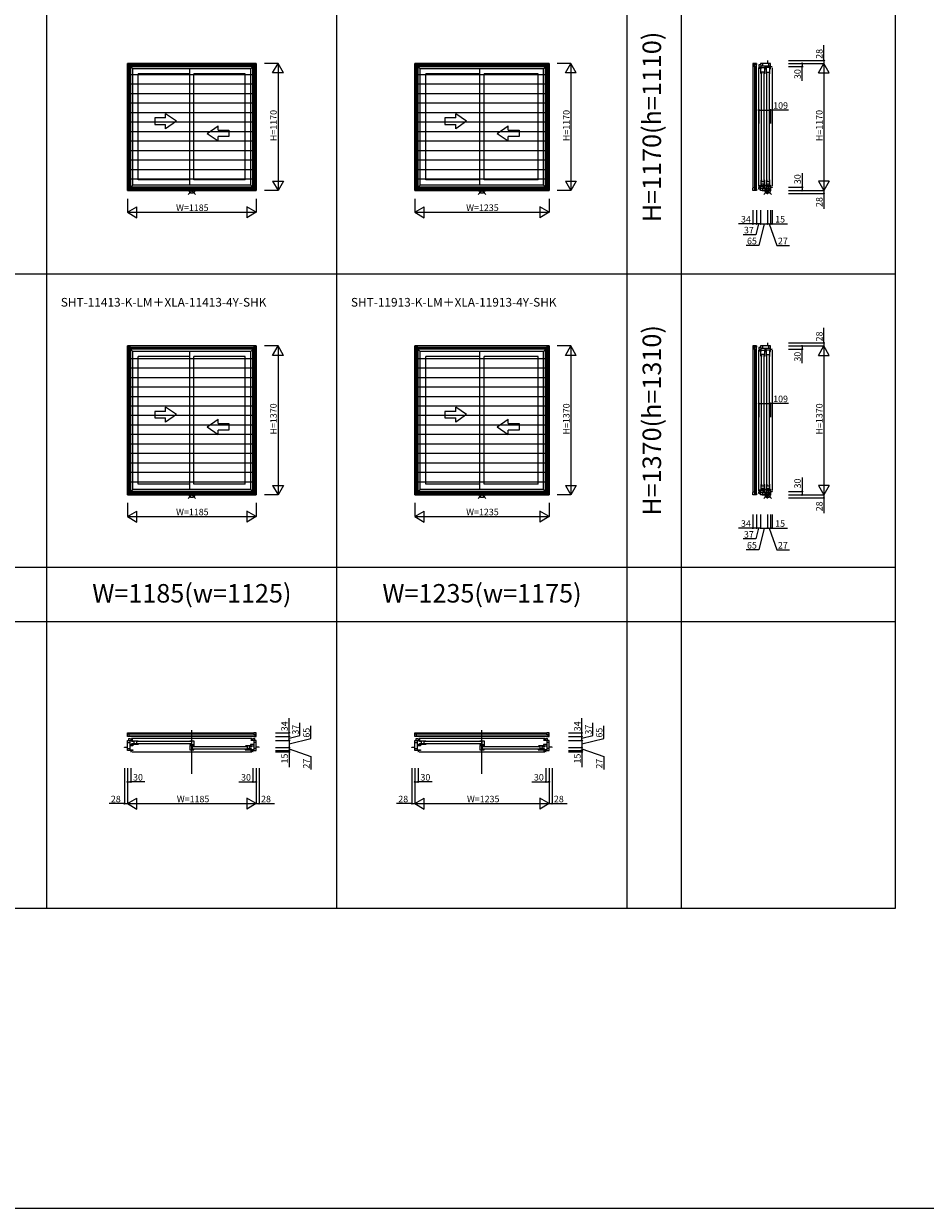
# Model space of a CAD drawing. Extents: x 0 to 27500, y 0 to 20000.
# Drawn here: x 8298 to 16595, y 0 to 10900 of the extents above; entities that cross this region are included whole.
import ezdxf
from ezdxf.enums import TextEntityAlignment as Align

# ---------------------------------------------------------------- set-up
doc = ezdxf.new("R2010")
doc.units = 0
doc.layers.get('0').update_dxf_attribs({"linetype": 'CONTINUOUS'})
for name, color, linetype in [('YKK_A1', 4, 'CONTINUOUS'), ('YKK_A2', 3, 'CONTINUOUS'), ('YKK_B1', 4, 'CONTINUOUS'), ('YKK_C1', 4, 'CONTINUOUS'), ('YKK_F1', 7, 'CONTINUOUS'), ('YKK_IN', 1, 'CONTINUOUS'), ('YKK_N1', 2, 'CONTINUOUS')]:
    doc.layers.add(name, color=color, linetype=linetype)
doc.styles.add('EXTFONT', font='txt.shx', dxfattribs={"height": 60, "bigfont": 'EXTFONT'})

msp = doc.modelspace()

# ---------------------------------------------------------------- linework, layer by layer
at = {"layer": 'YKK_A1'}
for p, q in [((10437, 10535), (9252, 10535)), ((9252, 9365), (9252, 10535)), ((9252, 10535), (9302, 10485)), ((9265, 10522), (10424, 10522)), ((9265, 10522), (9265, 9378)), ((10411, 10508), (9279, 10508)), ((9279, 9392), (9279, 10508)), ((10406, 10504), (9283, 10504)), ((9283, 9396), (9283, 10504)), ((10387, 10485), (9302, 10485)), ((9302, 9415), (9302, 10485)), ((9826, 9415), (9826, 10485)), ((10437, 10535), (10387, 10485)), ((10387, 9415), (10387, 10485)), ((10406, 9396), (10406, 10504)), ((10411, 9392), (10411, 10508)), ((10424, 10522), (10424, 9378)), ((10437, 9365), (10437, 10535)), ((13132, 10535), (11897, 10535)), ((11897, 9365), (11897, 10535)), ((11897, 10535), (11947, 10485)), ((11910, 10522), (13119, 10522)), ((11910, 10522), (11910, 9378)), ((13106, 10508), (11924, 10508)), ((11924, 9392), (11924, 10508)), ((13101, 10504), (11929, 10504)), ((11929, 9396), (11929, 10504)), ((13082, 10485), (11947, 10485)), ((11947, 9415), (11947, 10485)), ((12496, 9415), (12496, 10485)), ((13132, 10535), (13082, 10485)), ((13082, 9415), (13082, 10485)), ((13101, 9396), (13101, 10504)), ((13106, 9392), (13106, 10508)), ((13119, 10522), (13119, 9378)), ((13132, 9365), (13132, 10535)), ((9826, 10438), (9352, 10438)), ((9352, 9464), (9352, 10438)), ((9864, 9464), (9864, 10438)), ((10337, 10438), (9864, 10438)), ((10337, 9464), (10337, 10438)), ((12496, 10438), (11997, 10438)), ((11997, 9464), (11997, 10438)), ((12534, 9464), (12534, 10438)), ((13032, 10438), (12534, 10438)), ((13032, 9464), (13032, 10438)), ((9252, 9365), (9302, 9415)), ((10424, 9378), (9265, 9378)), ((9279, 9392), (10411, 9392)), ((10406, 9396), (9283, 9396)), ((10387, 9415), (9302, 9415)), ((9826, 9464), (9352, 9464)), ((10337, 9464), (9864, 9464)), ((10437, 9365), (10387, 9415)), ((11897, 9365), (11947, 9415)), ((13119, 9378), (11910, 9378)), ((11924, 9392), (13106, 9392)), ((13101, 9396), (11929, 9396)), ((13082, 9415), (11947, 9415)), ((12496, 9464), (11997, 9464)), ((13032, 9464), (12534, 9464)), ((13132, 9365), (13082, 9415)), ((10437, 9365), (9252, 9365)), ((13132, 9365), (11897, 9365)), ((10437, 7935), (9252, 7935)), ((9252, 6565), (9252, 7935)), ((9252, 7935), (9302, 7885)), ((9265, 7922), (10424, 7922)), ((9265, 7922), (9265, 6578)), ((10411, 7908), (9279, 7908)), ((9279, 6592), (9279, 7908)), ((10406, 7904), (9283, 7904)), ((9283, 6596), (9283, 7904)), ((10387, 7885), (9302, 7885)), ((9302, 6615), (9302, 7885)), ((9826, 6615), (9826, 7885)), ((10437, 7935), (10387, 7885)), ((10387, 6615), (10387, 7885)), ((10406, 6596), (10406, 7904)), ((10411, 6592), (10411, 7908)), ((10424, 7922), (10424, 6578)), ((10437, 6565), (10437, 7935)), ((13132, 7935), (11897, 7935)), ((11897, 6565), (11897, 7935)), ((11897, 7935), (11947, 7885)), ((11910, 7922), (13119, 7922)), ((11910, 7922), (11910, 6578)), ((13106, 7908), (11924, 7908)), ((11924, 6592), (11924, 7908)), ((13101, 7904), (11929, 7904)), ((11929, 6596), (11929, 7904)), ((13082, 7885), (11947, 7885)), ((11947, 6615), (11947, 7885)), ((12496, 6615), (12496, 7885)), ((13132, 7935), (13082, 7885)), ((13082, 6615), (13082, 7885)), ((13101, 6596), (13101, 7904)), ((13106, 6592), (13106, 7908)), ((13119, 7922), (13119, 6578)), ((13132, 6565), (13132, 7935)), ((9826, 7838), (9352, 7838)), ((9352, 6664), (9352, 7838)), ((9864, 6664), (9864, 7838)), ((10337, 7838), (9864, 7838)), ((10337, 6664), (10337, 7838)), ((12496, 7838), (11997, 7838)), ((11997, 6664), (11997, 7838)), ((12534, 6664), (12534, 7838)), ((13032, 7838), (12534, 7838)), ((13032, 6664), (13032, 7838)), ((9826, 6664), (9352, 6664)), ((10337, 6664), (9864, 6664)), ((12496, 6664), (11997, 6664)), ((13032, 6664), (12534, 6664)), ((9252, 6565), (9302, 6615)), ((10437, 6565), (9252, 6565)), ((10424, 6578), (9265, 6578)), ((9279, 6592), (10411, 6592)), ((10406, 6596), (9283, 6596)), ((10387, 6615), (9302, 6615)), ((10437, 6565), (10387, 6615)), ((11897, 6565), (11947, 6615)), ((13132, 6565), (11897, 6565)), ((13119, 6578), (11910, 6578)), ((11924, 6592), (13106, 6592)), ((13101, 6596), (11929, 6596)), ((13082, 6615), (11947, 6615)), ((13132, 6565), (13082, 6615))]:
    msp.add_line(p, q, dxfattribs=at)
at = {"layer": 'YKK_A1', "linetype": 'Continuous'}
for p, q in [((9504, 10033), (9504, 9973)), ((9604, 10033), (9504, 10033)), ((9704, 10003), (9604, 10072)), ((9604, 10033), (9604, 10072)), ((12174, 10033), (12174, 9973)), ((12274, 10033), (12174, 10033)), ((12374, 10003), (12274, 10072)), ((12274, 10033), (12274, 10072)), ((9504, 9973), (9604, 9973)), ((9704, 10003), (9604, 9933)), ((9604, 9933), (9604, 9973)), ((9986, 9891), (10086, 9960)), ((10086, 9921), (10086, 9960)), ((10086, 9921), (10186, 9921)), ((10186, 9921), (10186, 9861)), ((12174, 9973), (12274, 9973)), ((12374, 10003), (12274, 9933)), ((12274, 9933), (12274, 9973)), ((12656, 9891), (12756, 9960)), ((12756, 9921), (12756, 9960)), ((12756, 9921), (12856, 9921)), ((12856, 9921), (12856, 9861)), ((9986, 9891), (10086, 9821)), ((10186, 9861), (10086, 9861)), ((10086, 9821), (10086, 9861)), ((12656, 9891), (12756, 9821)), ((12856, 9861), (12756, 9861)), ((12756, 9821), (12756, 9861)), ((9504, 7333), (9504, 7273)), ((9604, 7333), (9504, 7333)), ((9704, 7303), (9604, 7372)), ((9604, 7333), (9604, 7372)), ((12174, 7333), (12174, 7273)), ((12274, 7333), (12174, 7333)), ((12374, 7303), (12274, 7372)), ((12274, 7333), (12274, 7372)), ((9504, 7273), (9604, 7273)), ((9704, 7303), (9604, 7233)), ((9604, 7233), (9604, 7273)), ((9986, 7191), (10086, 7260)), ((10086, 7221), (10086, 7260)), ((10086, 7221), (10186, 7221)), ((10186, 7221), (10186, 7161)), ((12174, 7273), (12274, 7273)), ((12374, 7303), (12274, 7233)), ((12274, 7233), (12274, 7273)), ((12656, 7191), (12756, 7260)), ((12756, 7221), (12756, 7260)), ((12756, 7221), (12856, 7221)), ((12856, 7221), (12856, 7161)), ((9986, 7191), (10086, 7121)), ((10186, 7161), (10086, 7161)), ((10086, 7121), (10086, 7161)), ((12656, 7191), (12756, 7121)), ((12856, 7161), (12756, 7161)), ((12756, 7121), (12756, 7161))]:
    msp.add_line(p, q, dxfattribs=at)
at = {"layer": 'YKK_A2'}
for p, q in [((9253, 10535), (9253, 9365)), ((9253, 10535), (10437, 10535)), ((9274, 10535), (9274, 9365)), ((9274, 10514), (10416, 10514)), ((9279, 10509), (10411, 10509)), ((9279, 10509), (9279, 9392)), ((10411, 10509), (10411, 9392)), ((10416, 10535), (10416, 9365)), ((10437, 10535), (10437, 9365)), ((11898, 10535), (11898, 9365)), ((11898, 10535), (13132, 10535)), ((11919, 10535), (11919, 9365)), ((11919, 10514), (13111, 10514)), ((11924, 10509), (13106, 10509)), ((11924, 10509), (11924, 9392)), ((13106, 10509), (13106, 9392)), ((13111, 10535), (13111, 9365)), ((13132, 10535), (13132, 9365)), ((10411, 10430), (9279, 10430)), ((13106, 10430), (11924, 10430)), ((10411, 10343), (9279, 10343)), ((10411, 10255), (9279, 10255)), ((13106, 10343), (11924, 10343)), ((13106, 10255), (11924, 10255)), ((10411, 10168), (9279, 10168)), ((13106, 10168), (11924, 10168)), ((10411, 10081), (9279, 10081)), ((13106, 10081), (11924, 10081)), ((10411, 9994), (9279, 9994)), ((13106, 9994), (11924, 9994)), ((10411, 9906), (9279, 9906)), ((10411, 9819), (9279, 9819)), ((13106, 9906), (11924, 9906)), ((13106, 9819), (11924, 9819)), ((10411, 9732), (9279, 9732)), ((13106, 9732), (11924, 9732)), ((10411, 9645), (9279, 9645)), ((13106, 9645), (11924, 9645)), ((10411, 9557), (9279, 9557)), ((13106, 9557), (11924, 9557)), ((9274, 9386), (10416, 9386)), ((10411, 9470), (9279, 9470)), ((9279, 9392), (10411, 9392)), ((11919, 9386), (13111, 9386)), ((13106, 9470), (11924, 9470)), ((11924, 9392), (13106, 9392)), ((9253, 9365), (10437, 9365)), ((11898, 9365), (13132, 9365)), ((9253, 7935), (9253, 6565)), ((9253, 7935), (10437, 7935)), ((9274, 7935), (9274, 6565)), ((9274, 7914), (10416, 7914)), ((9279, 7909), (9279, 6592)), ((9279, 7909), (10411, 7909)), ((10411, 7909), (10411, 6592)), ((10416, 7935), (10416, 6565)), ((10437, 7935), (10437, 6565)), ((11898, 7935), (11898, 6565)), ((11898, 7935), (13132, 7935)), ((11919, 7935), (11919, 6565)), ((11919, 7914), (13111, 7914)), ((11924, 7909), (11924, 6592)), ((11924, 7909), (13106, 7909)), ((13106, 7909), (13106, 6592)), ((13111, 7935), (13111, 6565)), ((13132, 7935), (13132, 6565)), ((10411, 7817), (9279, 7817)), ((13106, 7817), (11924, 7817)), ((10411, 7730), (9279, 7730)), ((10411, 7643), (9279, 7643)), ((13106, 7730), (11924, 7730)), ((13106, 7643), (11924, 7643)), ((10411, 7555), (9279, 7555)), ((13106, 7555), (11924, 7555)), ((10411, 7468), (9279, 7468)), ((13106, 7468), (11924, 7468)), ((10411, 7381), (9279, 7381)), ((13106, 7381), (11924, 7381)), ((10411, 7294), (9279, 7294)), ((10411, 7206), (9279, 7206)), ((13106, 7294), (11924, 7294)), ((13106, 7206), (11924, 7206)), ((10411, 7119), (9279, 7119)), ((13106, 7119), (11924, 7119)), ((10411, 7032), (9279, 7032)), ((13106, 7032), (11924, 7032)), ((10411, 6945), (9279, 6945)), ((13106, 6945), (11924, 6945)), ((10411, 6857), (9279, 6857)), ((10411, 6770), (9279, 6770)), ((13106, 6857), (11924, 6857)), ((13106, 6770), (11924, 6770)), ((10411, 6683), (9279, 6683)), ((13106, 6683), (11924, 6683)), ((9253, 6565), (10437, 6565)), ((9274, 6586), (10416, 6586)), ((9279, 6592), (10411, 6592)), ((11898, 6565), (13132, 6565)), ((11919, 6586), (13111, 6586)), ((11924, 6592), (13106, 6592))]:
    msp.add_line(p, q, dxfattribs=at)
at = {"layer": 'YKK_B1'}
for p, q in [((9253, 4376), (9274, 4376)), ((9253, 4342), (9253, 4376)), ((9279, 4363), (9253, 4363)), ((9264, 4363), (9264, 4342)), ((9274, 4376), (9279, 4371)), ((9274, 4376), (10416, 4376)), ((9279, 4371), (9279, 4363)), ((10411, 4363), (9279, 4363)), ((9845, 3999), (9845, 4399)), ((10416, 4376), (10411, 4371)), ((10411, 4371), (10411, 4363)), ((10411, 4363), (10437, 4363)), ((10437, 4376), (10416, 4376)), ((10426, 4363), (10426, 4342)), ((10437, 4342), (10437, 4376)), ((11898, 4376), (11919, 4376)), ((11898, 4342), (11898, 4376)), ((11924, 4363), (11898, 4363)), ((11909, 4363), (11909, 4342)), ((11919, 4376), (11924, 4371)), ((11919, 4376), (13111, 4376)), ((11924, 4371), (11924, 4363)), ((13106, 4363), (11924, 4363)), ((12515, 3999), (12515, 4399)), ((13111, 4376), (13106, 4371)), ((13106, 4371), (13106, 4363)), ((13106, 4363), (13132, 4363)), ((13132, 4376), (13111, 4376)), ((13121, 4363), (13121, 4342)), ((13132, 4342), (13132, 4376)), ((9252, 4306), (9273, 4306)), ((9252, 4214), (9252, 4306)), ((9252, 4287), (9273, 4287)), ((9264, 4342), (9253, 4342)), ((9264, 4347), (10426, 4347)), ((10426, 4342), (9264, 4342)), ((9265, 4306), (9265, 4323)), ((9265, 4323), (9279, 4323)), ((9273, 4306), (9273, 4214)), ((9273, 4304), (9302, 4304)), ((9273, 4267), (9303, 4267)), ((9303, 4256), (9273, 4256)), ((9279, 4323), (9283, 4317)), ((9283, 4317), (9283, 4304)), ((9283, 4317), (9302, 4317)), ((10401, 4323), (9289, 4323)), ((9294, 4303), (9335, 4303)), ((9294, 4294), (9294, 4303)), ((9314, 4294), (9294, 4294)), ((9294, 4278), (9335, 4278)), ((9294, 4269), (9294, 4278)), ((9352, 4269), (9294, 4269)), ((9303, 4267), (9303, 4256)), ((9314, 4269), (9314, 4303)), ((9335, 4303), (9335, 4269)), ((9335, 4303), (9344, 4303)), ((9352, 4298), (9335, 4298)), ((9335, 4274), (9352, 4274)), ((9340, 4297), (9838, 4297)), ((9838, 4275), (9340, 4275)), ((9344, 4303), (9352, 4300)), ((9352, 4300), (9352, 4298)), ((9352, 4300), (9352, 4300)), ((9352, 4275), (9352, 4269)), ((9826, 4300), (9834, 4303)), ((9826, 4300), (9826, 4300)), ((9826, 4298), (9826, 4300)), ((9826, 4298), (9843, 4298)), ((9826, 4275), (9826, 4269)), ((9843, 4274), (9826, 4274)), ((9826, 4269), (9864, 4269)), ((9826, 4260), (9826, 4220)), ((9837, 4260), (9826, 4260)), ((9848, 4254), (9826, 4254)), ((9864, 4256), (9831, 4256)), ((9834, 4303), (9842, 4303)), ((9840, 4262), (9837, 4260)), ((9842, 4303), (9864, 4303)), ((9843, 4303), (9843, 4269)), ((9845, 4269), (9845, 4256)), ((9847, 4254), (9847, 4220)), ((9856, 4254), (9848, 4254)), ((9864, 4251), (9856, 4254)), ((9864, 4303), (9864, 4256)), ((9864, 4251), (9864, 4251)), ((10338, 4251), (10337, 4251)), ((10346, 4254), (10338, 4251)), ((10354, 4254), (10346, 4254)), ((10354, 4254), (10354, 4220)), ((10395, 4254), (10354, 4254)), ((10375, 4220), (10375, 4254)), ((10386, 4267), (10386, 4256)), ((10416, 4267), (10386, 4267)), ((10386, 4256), (10416, 4256)), ((10406, 4317), (10387, 4317)), ((10416, 4304), (10387, 4304)), ((10395, 4245), (10395, 4254)), ((10411, 4323), (10406, 4317)), ((10406, 4317), (10406, 4304)), ((10424, 4323), (10411, 4323)), ((10416, 4306), (10416, 4214)), ((10437, 4306), (10416, 4306)), ((10437, 4287), (10416, 4287)), ((10424, 4306), (10424, 4323)), ((10426, 4342), (10437, 4342)), ((10437, 4214), (10437, 4306)), ((11897, 4306), (11918, 4306)), ((11897, 4214), (11897, 4306)), ((11897, 4287), (11918, 4287)), ((11909, 4342), (11898, 4342)), ((11909, 4347), (13121, 4347)), ((13121, 4342), (11909, 4342)), ((11910, 4306), (11910, 4323)), ((11910, 4323), (11924, 4323)), ((11918, 4306), (11918, 4214)), ((11918, 4304), (11947, 4304)), ((11918, 4267), (11948, 4267)), ((11948, 4256), (11918, 4256)), ((11924, 4323), (11929, 4317)), ((11929, 4317), (11929, 4304)), ((11929, 4317), (11947, 4317)), ((13096, 4323), (11934, 4323)), ((11939, 4303), (11980, 4303)), ((11939, 4294), (11939, 4303)), ((11959, 4294), (11939, 4294)), ((11939, 4278), (11980, 4278)), ((11939, 4269), (11939, 4278)), ((11997, 4269), (11939, 4269)), ((11948, 4267), (11948, 4256)), ((11959, 4269), (11959, 4303)), ((11980, 4303), (11980, 4269)), ((11980, 4303), (11989, 4303)), ((11997, 4298), (11980, 4298)), ((11980, 4274), (11997, 4274)), ((11985, 4297), (12508, 4297)), ((12508, 4275), (11985, 4275)), ((11989, 4303), (11997, 4300)), ((11997, 4300), (11997, 4298)), ((11997, 4300), (11997, 4300)), ((11997, 4275), (11997, 4269)), ((12496, 4300), (12504, 4303)), ((12496, 4300), (12496, 4300)), ((12496, 4298), (12496, 4300)), ((12496, 4298), (12513, 4298)), ((12496, 4275), (12496, 4269)), ((12513, 4274), (12496, 4274)), ((12496, 4269), (12534, 4269)), ((12496, 4260), (12496, 4220)), ((12507, 4260), (12496, 4260)), ((12518, 4254), (12496, 4254)), ((12534, 4256), (12501, 4256)), ((12504, 4303), (12512, 4303)), ((12510, 4262), (12507, 4260)), ((12512, 4303), (12534, 4303)), ((12513, 4303), (12513, 4269)), ((12515, 4269), (12515, 4256)), ((12517, 4254), (12517, 4220)), ((12526, 4254), (12518, 4254)), ((12534, 4251), (12526, 4254)), ((12534, 4303), (12534, 4256)), ((12534, 4251), (12534, 4251)), ((13041, 4254), (13033, 4251)), ((13033, 4251), (13032, 4251)), ((13049, 4254), (13041, 4254)), ((13049, 4254), (13049, 4220)), ((13090, 4254), (13049, 4254)), ((13070, 4220), (13070, 4254)), ((13081, 4267), (13081, 4256)), ((13111, 4267), (13081, 4267)), ((13081, 4256), (13111, 4256)), ((13101, 4317), (13082, 4317)), ((13111, 4304), (13082, 4304)), ((13090, 4245), (13090, 4254)), ((13106, 4323), (13101, 4317)), ((13101, 4317), (13101, 4304)), ((13119, 4323), (13106, 4323)), ((13111, 4306), (13111, 4214)), ((13132, 4306), (13111, 4306)), ((13132, 4287), (13111, 4287)), ((13119, 4306), (13119, 4323)), ((13121, 4342), (13132, 4342)), ((13132, 4214), (13132, 4306)), ((9224, 4243), (9252, 4243)), ((9224, 4241), (9224, 4243)), ((9252, 4232), (9273, 4232)), ((9303, 4214), (9252, 4214)), ((9273, 4219), (9303, 4219)), ((9282, 4199), (9280, 4199)), ((9282, 4214), (9282, 4199)), ((9292, 4199), (10397, 4199)), ((9303, 4219), (9303, 4214)), ((9826, 4220), (9864, 4220)), ((9864, 4249), (9847, 4249)), ((9847, 4225), (9864, 4225)), ((9851, 4248), (10350, 4248)), ((10350, 4226), (9851, 4226)), ((9864, 4249), (9864, 4251)), ((9864, 4220), (9864, 4226)), ((10337, 4251), (10337, 4249)), ((10337, 4249), (10354, 4249)), ((10337, 4226), (10337, 4220)), ((10354, 4225), (10337, 4225)), ((10337, 4220), (10395, 4220)), ((10395, 4229), (10354, 4229)), ((10375, 4245), (10395, 4245)), ((10386, 4219), (10386, 4214)), ((10416, 4219), (10386, 4219)), ((10386, 4214), (10437, 4214)), ((10395, 4220), (10395, 4229)), ((10407, 4199), (10407, 4214)), ((10410, 4199), (10407, 4199)), ((10437, 4232), (10416, 4232)), ((10465, 4243), (10437, 4243)), ((10465, 4241), (10465, 4243)), ((11869, 4243), (11897, 4243)), ((11869, 4241), (11869, 4243)), ((11897, 4232), (11918, 4232)), ((11948, 4214), (11897, 4214)), ((11918, 4219), (11948, 4219)), ((11927, 4199), (11925, 4199)), ((11927, 4214), (11927, 4199)), ((11938, 4199), (13092, 4199)), ((11948, 4219), (11948, 4214)), ((12496, 4220), (12534, 4220)), ((12534, 4249), (12517, 4249)), ((12517, 4225), (12534, 4225)), ((12521, 4248), (13045, 4248)), ((13045, 4226), (12521, 4226)), ((12534, 4249), (12534, 4251)), ((12534, 4220), (12534, 4226)), ((13032, 4226), (13032, 4220)), ((13049, 4225), (13032, 4225)), ((13032, 4220), (13090, 4220)), ((13032, 4251), (13032, 4249)), ((13032, 4249), (13049, 4249)), ((13090, 4229), (13049, 4229)), ((13070, 4245), (13090, 4245)), ((13081, 4219), (13081, 4214)), ((13111, 4219), (13081, 4219)), ((13081, 4214), (13132, 4214)), ((13090, 4220), (13090, 4229)), ((13102, 4199), (13102, 4214)), ((13105, 4199), (13102, 4199)), ((13132, 4232), (13111, 4232)), ((13160, 4243), (13132, 4243)), ((13160, 4241), (13160, 4243))]:
    msp.add_line(p, q, dxfattribs=at)
at = {"layer": 'YKK_C1'}
for p, q in [((15042, 10535), (15008, 10535)), ((15008, 10535), (15008, 10514)), ((15008, 10514), (15008, 9386)), ((15008, 10514), (15014, 10509)), ((15014, 10509), (15022, 10509)), ((15022, 10509), (15022, 10535)), ((15042, 10524), (15022, 10524)), ((15022, 10509), (15022, 9392)), ((15038, 9377), (15038, 10524)), ((15042, 10535), (15042, 10524)), ((15042, 9377), (15042, 10524)), ((15081, 10522), (15062, 10522)), ((15062, 10522), (15062, 10508)), ((15062, 10508), (15068, 10504)), ((15062, 9402), (15062, 10498)), ((15068, 10504), (15081, 10504)), ((15068, 10504), (15068, 10485)), ((15171, 10535), (15079, 10535)), ((15079, 10535), (15079, 10522)), ((15081, 10522), (15081, 10485)), ((15081, 10514), (15166, 10514)), ((15082, 10496), (15116, 10496)), ((15082, 10454), (15082, 10496)), ((15098, 10535), (15098, 10514)), ((15116, 10496), (15116, 10438)), ((15118, 10514), (15118, 10484)), ((15118, 10484), (15129, 10484)), ((15129, 10484), (15129, 10514)), ((15131, 10496), (15131, 10454)), ((15165, 10496), (15131, 10496)), ((15144, 10563), (15142, 10563)), ((15142, 10563), (15142, 10535)), ((15153, 10535), (15153, 10514)), ((15165, 10438), (15165, 10496)), ((15166, 10514), (15166, 10484)), ((15166, 10484), (15171, 10484)), ((15171, 10484), (15171, 10535)), ((15171, 10505), (15186, 10505)), ((15186, 10505), (15186, 10508)), ((15186, 10495), (15186, 9405)), ((15116, 10455), (15082, 10455)), ((15082, 10446), (15082, 10454)), ((15085, 10438), (15082, 10446)), ((15087, 10438), (15085, 10438)), ((15085, 10438), (15085, 10438)), ((15087, 10455), (15087, 10438)), ((15088, 9451), (15088, 10450)), ((15110, 10450), (15110, 9451)), ((15116, 10438), (15110, 10438)), ((15111, 10455), (15111, 10438)), ((15131, 10455), (15165, 10455)), ((15131, 10454), (15131, 10446)), ((15131, 10446), (15134, 10438)), ((15134, 10438), (15134, 10438)), ((15134, 10438), (15136, 10438)), ((15136, 10438), (15136, 10455)), ((15137, 9451), (15137, 10450)), ((15159, 10450), (15159, 9451)), ((15159, 10438), (15165, 10438)), ((15160, 10455), (15160, 10438)), ((15008, 9386), (15014, 9392)), ((15008, 9365), (15008, 9386)), ((15014, 9392), (15022, 9392)), ((15022, 9392), (15022, 9365)), ((15022, 9377), (15042, 9377)), ((15042, 9377), (15042, 9365)), ((15062, 9392), (15068, 9396)), ((15062, 9378), (15062, 9392)), ((15079, 9378), (15062, 9378)), ((15068, 9396), (15068, 9415)), ((15068, 9396), (15081, 9396)), ((15079, 9365), (15079, 9386)), ((15079, 9386), (15171, 9386)), ((15081, 9386), (15081, 9415)), ((15081, 9401), (15099, 9405)), ((15085, 9464), (15082, 9456)), ((15082, 9456), (15082, 9448)), ((15082, 9448), (15082, 9406)), ((15082, 9447), (15116, 9447)), ((15082, 9426), (15116, 9426)), ((15082, 9406), (15091, 9406)), ((15087, 9464), (15085, 9464)), ((15085, 9464), (15085, 9464)), ((15087, 9464), (15087, 9447)), ((15091, 9406), (15091, 9426)), ((15098, 9386), (15098, 9365)), ((15099, 9416), (15099, 9386)), ((15099, 9405), (15118, 9401)), ((15107, 9426), (15107, 9406)), ((15107, 9406), (15116, 9406)), ((15116, 9464), (15110, 9464)), ((15111, 9447), (15111, 9464)), ((15116, 9406), (15116, 9464)), ((15118, 9386), (15118, 9416)), ((15118, 9416), (15129, 9416)), ((15118, 9386), (15118, 9365)), ((15129, 9416), (15129, 9386)), ((15129, 9401), (15148, 9405)), ((15134, 9464), (15131, 9456)), ((15131, 9456), (15131, 9448)), ((15131, 9448), (15131, 9406)), ((15131, 9447), (15165, 9447)), ((15131, 9426), (15165, 9426)), ((15131, 9406), (15140, 9406)), ((15136, 9464), (15134, 9464)), ((15134, 9464), (15134, 9464)), ((15136, 9464), (15136, 9447)), ((15140, 9406), (15140, 9426)), ((15147, 9386), (15147, 9365)), ((15148, 9416), (15148, 9386)), ((15148, 9405), (15166, 9401)), ((15156, 9426), (15156, 9406)), ((15156, 9406), (15165, 9406)), ((15165, 9464), (15159, 9464)), ((15160, 9447), (15160, 9464)), ((15165, 9406), (15165, 9464)), ((15166, 9386), (15166, 9416)), ((15166, 9416), (15171, 9416)), ((15171, 9416), (15171, 9365)), ((15171, 9395), (15186, 9395)), ((15186, 9395), (15186, 9392)), ((15042, 9365), (15008, 9365)), ((15171, 9365), (15079, 9365)), ((15094, 9361), (15094, 9365)), ((15104, 9361), (15094, 9361)), ((15139, 9362), (15104, 9362)), ((15104, 9362), (15104, 9361)), ((15139, 9334), (15139, 9362)), ((15145, 9334), (15139, 9334)), ((15142, 9365), (15142, 9337)), ((15142, 9337), (15144, 9337)), ((15144, 7963), (15142, 7963)), ((15142, 7963), (15142, 7935)), ((15042, 7935), (15008, 7935)), ((15008, 7935), (15008, 7914)), ((15008, 7914), (15008, 6586)), ((15008, 7914), (15014, 7909)), ((15014, 7909), (15022, 7909)), ((15022, 7909), (15022, 7935)), ((15042, 7924), (15022, 7924)), ((15022, 7909), (15022, 6592)), ((15038, 6577), (15038, 7924)), ((15042, 7935), (15042, 7924)), ((15042, 6577), (15042, 7924)), ((15081, 7922), (15062, 7922)), ((15062, 7922), (15062, 7908)), ((15062, 7908), (15068, 7904)), ((15062, 6602), (15062, 7898)), ((15068, 7904), (15081, 7904)), ((15068, 7904), (15068, 7885)), ((15171, 7935), (15079, 7935)), ((15079, 7935), (15079, 7922)), ((15081, 7922), (15081, 7885)), ((15081, 7914), (15166, 7914)), ((15082, 7896), (15116, 7896)), ((15082, 7854), (15082, 7896)), ((15116, 7855), (15082, 7855)), ((15082, 7846), (15082, 7854)), ((15087, 7855), (15087, 7838)), ((15088, 6651), (15088, 7850)), ((15098, 7935), (15098, 7914)), ((15110, 7850), (15110, 6651)), ((15111, 7855), (15111, 7838)), ((15116, 7896), (15116, 7838)), ((15118, 7914), (15118, 7884)), ((15118, 7884), (15129, 7884)), ((15129, 7884), (15129, 7914)), ((15131, 7896), (15131, 7854)), ((15165, 7896), (15131, 7896)), ((15131, 7855), (15165, 7855)), ((15131, 7854), (15131, 7846)), ((15136, 7838), (15136, 7855)), ((15137, 6651), (15137, 7850)), ((15153, 7935), (15153, 7914)), ((15159, 7850), (15159, 6651)), ((15160, 7855), (15160, 7838)), ((15165, 7838), (15165, 7896)), ((15166, 7914), (15166, 7884)), ((15166, 7884), (15171, 7884)), ((15171, 7884), (15171, 7935)), ((15171, 7905), (15186, 7905)), ((15186, 7905), (15186, 7908)), ((15186, 7895), (15186, 6605)), ((15085, 7838), (15082, 7846)), ((15087, 7838), (15085, 7838)), ((15085, 7838), (15085, 7838)), ((15116, 7838), (15110, 7838)), ((15131, 7846), (15134, 7838)), ((15134, 7838), (15134, 7838)), ((15134, 7838), (15136, 7838)), ((15159, 7838), (15165, 7838)), ((15085, 6664), (15082, 6656)), ((15082, 6656), (15082, 6648)), ((15087, 6664), (15085, 6664)), ((15085, 6664), (15085, 6664)), ((15087, 6664), (15087, 6647)), ((15116, 6664), (15110, 6664)), ((15111, 6647), (15111, 6664)), ((15116, 6606), (15116, 6664)), ((15134, 6664), (15131, 6656)), ((15131, 6656), (15131, 6648)), ((15136, 6664), (15134, 6664)), ((15134, 6664), (15134, 6664)), ((15136, 6664), (15136, 6647)), ((15165, 6664), (15159, 6664)), ((15160, 6647), (15160, 6664)), ((15165, 6606), (15165, 6664)), ((15008, 6586), (15014, 6592)), ((15008, 6565), (15008, 6586)), ((15042, 6565), (15008, 6565)), ((15014, 6592), (15022, 6592)), ((15022, 6592), (15022, 6565)), ((15022, 6577), (15042, 6577)), ((15042, 6577), (15042, 6565)), ((15062, 6592), (15068, 6596)), ((15062, 6578), (15062, 6592)), ((15079, 6578), (15062, 6578)), ((15068, 6596), (15068, 6615)), ((15068, 6596), (15081, 6596)), ((15079, 6565), (15079, 6586)), ((15079, 6586), (15171, 6586)), ((15171, 6565), (15079, 6565)), ((15081, 6586), (15081, 6615)), ((15081, 6601), (15099, 6605)), ((15082, 6648), (15082, 6606)), ((15082, 6647), (15116, 6647)), ((15082, 6626), (15116, 6626)), ((15082, 6606), (15091, 6606)), ((15091, 6606), (15091, 6626)), ((15094, 6561), (15094, 6565)), ((15104, 6561), (15094, 6561)), ((15098, 6586), (15098, 6565)), ((15099, 6616), (15099, 6586)), ((15099, 6605), (15118, 6601)), ((15139, 6562), (15104, 6562)), ((15104, 6562), (15104, 6561)), ((15107, 6626), (15107, 6606)), ((15107, 6606), (15116, 6606)), ((15118, 6586), (15118, 6616)), ((15118, 6616), (15129, 6616)), ((15118, 6586), (15118, 6565)), ((15129, 6616), (15129, 6586)), ((15129, 6601), (15148, 6605)), ((15131, 6648), (15131, 6606)), ((15131, 6647), (15165, 6647)), ((15131, 6626), (15165, 6626)), ((15131, 6606), (15140, 6606)), ((15139, 6534), (15139, 6562)), ((15140, 6606), (15140, 6626)), ((15142, 6565), (15142, 6537)), ((15147, 6586), (15147, 6565)), ((15148, 6616), (15148, 6586)), ((15148, 6605), (15166, 6601)), ((15156, 6626), (15156, 6606)), ((15156, 6606), (15165, 6606)), ((15166, 6586), (15166, 6616)), ((15166, 6616), (15171, 6616)), ((15171, 6616), (15171, 6565)), ((15171, 6595), (15186, 6595)), ((15186, 6595), (15186, 6592)), ((15145, 6534), (15139, 6534)), ((15142, 6537), (15144, 6537))]:
    msp.add_line(p, q, dxfattribs=at)
at = {"layer": 'YKK_F1', "color": 7}
for p, q in [((8510, 2762), (8510, 19500)), ((11180, 2762), (11180, 19500)), ((13850, 2762), (13850, 19500)), ((14350, 2762), (14350, 19500)), ((16320, 2762), (16320, 19500)), ((0, 5900), (16320, 5900)), ((0, 5400), (16320, 5400)), ((0, 2762), (16320, 2762)), ((0, 0), (27500, 0))]:
    msp.add_line(p, q, dxfattribs=at)
at = {"layer": 'YKK_F1'}
msp.add_line((0, 8600), (16320, 8600), dxfattribs=at)
at = {"layer": 'YKK_IN', "linetype": 'Continuous'}
for p, q in [((9810, 9330), (9880, 9400)), ((9810, 9400), (9880, 9330)), ((12480, 9330), (12550, 9400)), ((12480, 9400), (12550, 9330)), ((15180, 9400), (15109, 9330)), ((15180, 9330), (15109, 9400)), ((9810, 6530), (9880, 6600)), ((9810, 6600), (9880, 6530)), ((12480, 6530), (12550, 6600)), ((12480, 6600), (12550, 6530)), ((15180, 6600), (15109, 6530)), ((15180, 6530), (15109, 6600))]:
    msp.add_line(p, q, dxfattribs=at)
for centre in [(9845, 9365), (12515, 9365), (15144, 9365), (9845, 6565), (12515, 6565), (15144, 6565)]:
    msp.add_circle(centre, 25, dxfattribs=at)
at = {"layer": 'YKK_N1'}
for p, q in [((15661, 10563), (15661, 10703)), ((15461, 10376), (15461, 10505)), ((15335, 10106), (15171, 10106)), ((15461, 9524), (15461, 9395)), ((15661, 9337), (15661, 9197)), ((15008, 9059), (14875, 9059)), ((15042, 9059), (15008, 9059)), ((15060, 9059), (15035, 8959)), ((15079, 9059), (15042, 9059)), ((15112, 9059), (15063, 8859)), ((15158, 9059), (15229, 8859)), ((15171, 9059), (15186, 9059)), ((15186, 9059), (15326, 9059)), ((15035, 8959), (14918, 8959)), ((15063, 8859), (14945, 8859)), ((15229, 8859), (15346, 8859)), ((15661, 7963), (15661, 8103)), ((15461, 7776), (15461, 7905)), ((15335, 7406), (15171, 7406)), ((15461, 6724), (15461, 6595)), ((15661, 6537), (15661, 6397)), ((15008, 6259), (14875, 6259)), ((15042, 6259), (15008, 6259)), ((15060, 6259), (15035, 6159)), ((15079, 6259), (15042, 6259)), ((15112, 6259), (15063, 6059)), ((15158, 6259), (15229, 6059)), ((15171, 6259), (15186, 6259)), ((15186, 6259), (15326, 6259)), ((15035, 6159), (14918, 6159)), ((15063, 6059), (14945, 6059)), ((15229, 6059), (15346, 6059)), ((10740, 4376), (10740, 4510)), ((13435, 4376), (13435, 4510)), ((10740, 4342), (10740, 4376)), ((10840, 4350), (10840, 4467)), ((10940, 4322), (10940, 4440)), ((13435, 4342), (13435, 4376)), ((13535, 4350), (13535, 4467)), ((13635, 4322), (13635, 4440)), ((10740, 4325), (10840, 4350)), ((10740, 4306), (10740, 4342)), ((10740, 4273), (10940, 4322)), ((13435, 4325), (13535, 4350)), ((13435, 4306), (13435, 4342)), ((13435, 4273), (13635, 4322)), ((10740, 4227), (10940, 4156)), ((10740, 4199), (10740, 4059)), ((10940, 4156), (10940, 4039)), ((13435, 4227), (13635, 4156)), ((13435, 4199), (13435, 4059)), ((13635, 4156), (13635, 4039)), ((9412, 3924), (9282, 3924)), ((10278, 3924), (10407, 3924)), ((12057, 3924), (11927, 3924)), ((12973, 3924), (13102, 3924)), ((9224, 3724), (9084, 3724)), ((10465, 3724), (10605, 3724)), ((11869, 3724), (11729, 3724)), ((13160, 3724), (13300, 3724))]:
    msp.add_line(p, q, dxfattribs=at)
at = {"layer": 'YKK_N1', "linetype": 'Continuous'}
for p, q in [((10638, 10535), (10513, 10535)), ((10588, 10448), (10638, 10535)), ((10638, 10535), (10638, 9365)), ((10688, 10448), (10638, 10535)), ((13333, 10535), (13208, 10535)), ((13283, 10448), (13333, 10535)), ((13333, 10535), (13333, 9365)), ((13383, 10448), (13333, 10535)), ((15336, 10563), (15661, 10563)), ((15336, 10535), (15661, 10535)), ((15336, 10505), (15461, 10505)), ((15461, 10535), (15461, 10505)), ((15611, 10448), (15661, 10535)), ((15661, 10563), (15661, 10535)), ((15661, 10535), (15661, 9365)), ((15711, 10448), (15661, 10535)), ((10688, 10448), (10588, 10448)), ((13383, 10448), (13283, 10448)), ((15611, 10448), (15711, 10448)), ((15062, 10106), (15171, 10106)), ((15062, 10106), (15062, 9981)), ((15171, 10106), (15171, 9981)), ((10588, 9452), (10688, 9452)), ((10588, 9452), (10638, 9365)), ((10688, 9452), (10638, 9365)), ((13283, 9452), (13383, 9452)), ((13283, 9452), (13333, 9365)), ((13383, 9452), (13333, 9365)), ((15336, 9395), (15461, 9395)), ((15461, 9395), (15461, 9365)), ((15711, 9452), (15611, 9452)), ((15611, 9452), (15661, 9365)), ((15711, 9452), (15661, 9365)), ((9252, 9290), (9252, 9165)), ((10437, 9290), (10437, 9165)), ((10638, 9365), (10513, 9365)), ((11897, 9290), (11897, 9165)), ((13132, 9290), (13132, 9165)), ((13333, 9365), (13208, 9365)), ((15336, 9365), (15661, 9365)), ((15336, 9337), (15661, 9337)), ((15661, 9365), (15661, 9337)), ((9252, 9165), (9339, 9215)), ((9252, 9165), (10437, 9165)), ((9252, 9165), (9339, 9115)), ((9339, 9115), (9339, 9215)), ((10351, 9215), (10351, 9115)), ((10437, 9165), (10351, 9215)), ((10437, 9165), (10351, 9115)), ((11897, 9165), (11984, 9215)), ((11897, 9165), (13132, 9165)), ((11897, 9165), (11984, 9115)), ((11984, 9115), (11984, 9215)), ((13046, 9215), (13046, 9115)), ((13132, 9165), (13046, 9215)), ((13132, 9165), (13046, 9115)), ((15008, 9184), (15008, 9059)), ((15042, 9184), (15042, 9059)), ((15079, 9184), (15079, 9059)), ((15144, 9184), (15144, 9059)), ((15171, 9184), (15171, 9059)), ((15186, 9184), (15186, 9059)), ((15079, 9059), (15144, 9059)), ((15144, 9059), (15171, 9059)), ((15336, 7963), (15661, 7963)), ((15661, 7963), (15661, 7935)), ((10638, 7935), (10513, 7935)), ((10588, 7848), (10638, 7935)), ((10688, 7848), (10588, 7848)), ((10638, 7935), (10638, 6565)), ((10688, 7848), (10638, 7935)), ((13333, 7935), (13208, 7935)), ((13283, 7848), (13333, 7935)), ((13383, 7848), (13283, 7848)), ((13333, 7935), (13333, 6565)), ((13383, 7848), (13333, 7935)), ((15336, 7935), (15661, 7935)), ((15336, 7905), (15461, 7905)), ((15461, 7935), (15461, 7905)), ((15611, 7848), (15661, 7935)), ((15611, 7848), (15711, 7848)), ((15661, 7935), (15661, 6565)), ((15711, 7848), (15661, 7935)), ((15062, 7406), (15171, 7406)), ((15062, 7406), (15062, 7281)), ((15171, 7406), (15171, 7281)), ((10588, 6652), (10688, 6652)), ((10588, 6652), (10638, 6565)), ((10688, 6652), (10638, 6565)), ((13283, 6652), (13383, 6652)), ((13283, 6652), (13333, 6565)), ((13383, 6652), (13333, 6565)), ((15711, 6652), (15611, 6652)), ((15611, 6652), (15661, 6565)), ((15711, 6652), (15661, 6565)), ((10638, 6565), (10513, 6565)), ((13333, 6565), (13208, 6565)), ((15336, 6595), (15461, 6595)), ((15336, 6565), (15661, 6565)), ((15461, 6595), (15461, 6565)), ((15661, 6565), (15661, 6537)), ((9252, 6490), (9252, 6365)), ((10437, 6490), (10437, 6365)), ((11897, 6490), (11897, 6365)), ((13132, 6490), (13132, 6365)), ((15336, 6537), (15661, 6537)), ((9252, 6365), (9339, 6415)), ((9252, 6365), (10437, 6365)), ((9252, 6365), (9339, 6315)), ((9339, 6315), (9339, 6415)), ((10351, 6415), (10351, 6315)), ((10437, 6365), (10351, 6415)), ((10437, 6365), (10351, 6315)), ((11897, 6365), (11984, 6415)), ((11897, 6365), (13132, 6365)), ((11897, 6365), (11984, 6315)), ((11984, 6315), (11984, 6415)), ((13046, 6415), (13046, 6315)), ((13132, 6365), (13046, 6415)), ((13132, 6365), (13046, 6315)), ((15008, 6384), (15008, 6259)), ((15042, 6384), (15042, 6259)), ((15079, 6384), (15079, 6259)), ((15144, 6384), (15144, 6259)), ((15171, 6384), (15171, 6259)), ((15186, 6384), (15186, 6259)), ((15079, 6259), (15144, 6259)), ((15144, 6259), (15171, 6259)), ((10615, 4376), (10740, 4376)), ((13310, 4376), (13435, 4376)), ((10615, 4342), (10740, 4342)), ((10615, 4306), (10740, 4306)), ((10740, 4306), (10740, 4241)), ((13310, 4342), (13435, 4342)), ((13310, 4306), (13435, 4306)), ((13435, 4306), (13435, 4241)), ((10615, 4241), (10740, 4241)), ((10615, 4214), (10740, 4214)), ((10615, 4199), (10740, 4199)), ((10740, 4241), (10740, 4214)), ((10740, 4214), (10740, 4199)), ((13310, 4241), (13435, 4241)), ((13310, 4214), (13435, 4214)), ((13310, 4199), (13435, 4199)), ((13435, 4241), (13435, 4214)), ((13435, 4214), (13435, 4199)), ((9224, 4049), (9224, 3724)), ((9252, 4049), (9252, 3724)), ((9282, 4049), (9282, 3924)), ((10407, 4049), (10407, 3924)), ((10437, 4049), (10437, 3724)), ((10465, 4049), (10465, 3724)), ((11869, 4049), (11869, 3724)), ((11897, 4049), (11897, 3724)), ((11927, 4049), (11927, 3924)), ((13102, 4049), (13102, 3924)), ((13132, 4049), (13132, 3724)), ((13160, 4049), (13160, 3724)), ((9252, 3924), (9282, 3924)), ((10407, 3924), (10437, 3924)), ((11897, 3924), (11927, 3924)), ((13102, 3924), (13132, 3924)), ((9224, 3724), (9252, 3724)), ((9252, 3724), (9339, 3774)), ((9252, 3724), (10437, 3724)), ((9252, 3724), (9339, 3674)), ((9339, 3674), (9339, 3774)), ((10351, 3774), (10351, 3674)), ((10437, 3724), (10351, 3774)), ((10437, 3724), (10351, 3674)), ((10437, 3724), (10465, 3724)), ((11869, 3724), (11897, 3724)), ((11897, 3724), (11984, 3774)), ((11897, 3724), (13132, 3724)), ((11897, 3724), (11984, 3674)), ((11984, 3674), (11984, 3774)), ((13046, 3774), (13046, 3674)), ((13132, 3724), (13046, 3774)), ((13132, 3724), (13046, 3674)), ((13132, 3724), (13160, 3724))]:
    msp.add_line(p, q, dxfattribs=at)
for centre in [(15461, 10535), (15461, 10505), (15661, 10563), (15062, 10106), (15171, 10106), (15461, 9395), (15461, 9365), (15661, 9337), (15008, 9059), (15042, 9059), (15079, 9059), (15144, 9059), (15171, 9059), (15186, 9059), (15661, 7963), (15461, 7935), (15461, 7905), (15062, 7406), (15171, 7406), (15461, 6595), (15461, 6565), (15661, 6537), (15008, 6259), (15042, 6259), (15079, 6259), (15144, 6259), (15171, 6259), (15186, 6259), (10740, 4376), (13435, 4376), (10740, 4342), (10740, 4306), (13435, 4342), (13435, 4306), (10740, 4241), (10740, 4214), (10740, 4199), (13435, 4241), (13435, 4214), (13435, 4199), (9252, 3924), (9282, 3924), (10407, 3924), (10437, 3924), (11897, 3924), (11927, 3924), (13102, 3924), (13132, 3924), (9224, 3724), (10465, 3724), (11869, 3724), (13160, 3724)]:
    msp.add_circle(centre, 5, dxfattribs=at)

# ---------------------------------------------------------------- texts
at = {"color": 3, "style": 'EXTFONT'}
for s, p in [('H=1170(h=1110)', (14100, 9950)), ('H=1370(h=1310)', (14100, 7250))]:
    msp.add_text(s, height=170, rotation=90, dxfattribs=at).set_placement(p, align=Align.MIDDLE)
at = {"style": 'EXTFONT'}
for s, p in [('SHT-11413-K-LM＋XLA-11413-4Y-SHK', (8639, 8297)), ('SHT-11913-K-LM＋XLA-11913-4Y-SHK', (11309, 8297))]:
    msp.add_text(s, height=80, dxfattribs=at).set_placement(p)
at = {"color": 3, "style": 'EXTFONT'}
for s, p in [('W=1185(w=1125)', (9845, 5637)), ('W=1235(w=1175)', (12515, 5637))]:
    msp.add_text(s, height=170, dxfattribs=at).set_placement(p, align=Align.MIDDLE)
at = {"layer": 'YKK_N1', "linetype": 'Continuous'}
for s, p in [('28', (15649, 10577)), ('30', (15449, 10391)), ('H=1170', (15649, 9820)), ('30', (15449, 9424)), ('28', (15649, 9214)), ('28', (15649, 7977)), ('30', (15449, 7791)), ('H=1370', (15649, 7120)), ('30', (15449, 6624)), ('28', (15649, 6414)), ('34', (10728, 4390)), ('34', (13423, 4390)), ('15', (10728, 4093)), ('15', (13423, 4093))]:
    msp.add_text(s, height=60, rotation=90, dxfattribs=at).set_placement(p)
for s, p in [('109', (15195, 10118)), ('34', (14899, 9071)), ('15', (15213, 9071)), ('109', (15195, 7418)), ('34', (14899, 6271)), ('15', (15213, 6271)), ('30', (9304, 3936)), ('30', (10298, 3936)), ('30', (11949, 3936)), ('30', (12993, 3936)), ('28', (9100, 3736)), ('W=1185', (9707, 3736)), ('28', (10482, 3736)), ('28', (11745, 3736)), ('W=1235', (12377, 3736)), ('28', (13177, 3736))]:
    msp.add_text(s, height=60, dxfattribs=at).set_placement(p)
at = {"layer": 'YKK_N1'}
for s, p in [('H=1170', (10626, 9820)), ('H=1170', (13321, 9820)), ('H=1370', (10626, 7120)), ('H=1370', (13321, 7120)), ('37', (10829, 4359)), ('65', (10929, 4331)), ('37', (13524, 4359)), ('65', (13624, 4331)), ('27', (10929, 4046)), ('27', (13624, 4046))]:
    msp.add_text(s, height=60, rotation=90, dxfattribs=at).set_placement(p)
for s, p in [('W=1185', (9700, 9177)), ('W=1235', (12370, 9177)), ('37', (14926, 8971)), ('65', (14954, 8871)), ('27', (15239, 8871)), ('W=1185', (9700, 6377)), ('W=1235', (12370, 6377)), ('37', (14926, 6171)), ('65', (14954, 6071)), ('27', (15239, 6071))]:
    msp.add_text(s, height=60, dxfattribs=at).set_placement(p)

doc.saveas('drawing.dxf')
